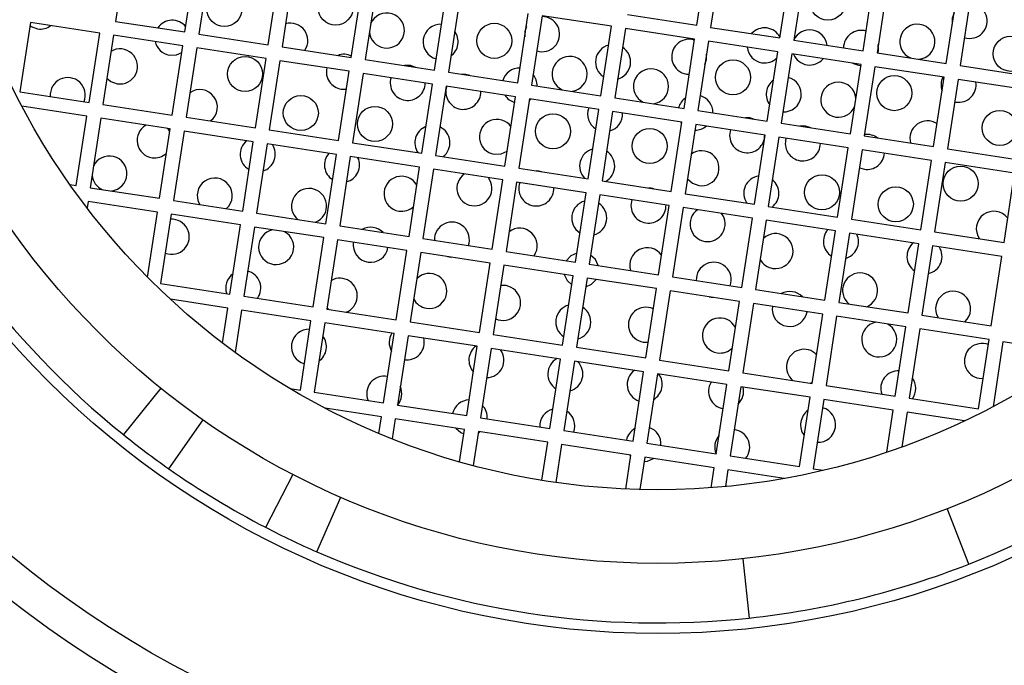
# Model space of a CAD drawing. Units: millimetres. Extents: x 3 to 2746, y 5 to 2745.
# Drawn here: x 1224 to 1238, y 2289 to 2298 of the extents above; entities that cross this region are included whole.
import ezdxf

# ---------------------------------------------------------------- set-up
doc = ezdxf.new("R2010")
doc.units = ezdxf.units.MM
doc.styles.add('SLDTEXTSTYLE0', font='TXT', dxfattribs={"width": 0.75})

msp = doc.modelspace()

# ---------------------------------------------------------------- linework, layer by layer
at = {"color": 7, "linetype": 'Continuous', "lineweight": 25}
for p, q in [((1225.169, 2299.137), (1225.017, 2298.148)), ((1233.305, 2298.093), (1233.456, 2299.081)), ((1233.654, 2299.051), (1233.502, 2298.062)), ((1226.006, 2297.997), (1226.157, 2298.985)), ((1226.355, 2298.955), (1226.204, 2297.967)), ((1234.491, 2297.911), (1234.642, 2298.899)), ((1234.84, 2298.869), (1234.688, 2297.881)), ((1227.192, 2297.815), (1227.344, 2298.804)), ((1227.541, 2298.773), (1227.39, 2297.785)), ((1235.677, 2297.729), (1235.828, 2298.718)), ((1228.378, 2297.634), (1228.53, 2298.622)), ((1228.727, 2298.592), (1228.576, 2297.603)), ((1236.026, 2298.687), (1235.875, 2297.699)), ((1229.564, 2297.452), (1229.716, 2298.44)), ((1236.863, 2297.547), (1237.015, 2298.536)), ((1237.212, 2298.506), (1237.061, 2297.517)), ((1229.914, 2298.41), (1229.762, 2297.421)), ((1230.751, 2297.27), (1230.902, 2298.258)), ((1231.1, 2298.228), (1230.948, 2297.24)), ((1232.088, 2298.077), (1231.1, 2298.228)), ((1232.316, 2298.244), (1233.305, 2298.093)), ((1223.801, 2298.133), (1223.65, 2297.144)), ((1224.79, 2297.981), (1223.801, 2298.133)), ((1225.017, 2298.148), (1226.006, 2297.997)), ((1231.937, 2297.088), (1232.088, 2298.077)), ((1232.286, 2298.046), (1232.134, 2297.058)), ((1233.274, 2297.895), (1232.286, 2298.046)), ((1233.502, 2298.062), (1234.491, 2297.911)), ((1224.638, 2296.993), (1224.79, 2297.981)), ((1224.987, 2297.951), (1224.836, 2296.962)), ((1225.976, 2297.799), (1224.987, 2297.951)), ((1226.204, 2297.967), (1227.192, 2297.815)), ((1233.123, 2296.906), (1233.274, 2297.895)), ((1234.688, 2297.881), (1235.677, 2297.729)), ((1237.122, 2297.915), (1237.157, 2297.907)), ((1225.824, 2296.811), (1225.976, 2297.799)), ((1226.173, 2297.769), (1226.022, 2296.781)), ((1227.162, 2297.618), (1226.173, 2297.769)), ((1227.39, 2297.785), (1228.378, 2297.634)), ((1233.472, 2297.865), (1233.321, 2296.876)), ((1234.461, 2297.713), (1233.472, 2297.865)), ((1227.01, 2296.629), (1227.162, 2297.618)), ((1228.576, 2297.603), (1229.564, 2297.452)), ((1231.023, 2297.727), (1231.061, 2297.718)), ((1234.309, 2296.725), (1234.461, 2297.713)), ((1234.658, 2297.683), (1234.507, 2296.694)), ((1235.647, 2297.531), (1234.658, 2297.683)), ((1235.875, 2297.699), (1236.863, 2297.547)), ((1227.36, 2297.587), (1227.208, 2296.599)), ((1228.348, 2297.436), (1227.36, 2297.587)), ((1235.495, 2296.543), (1235.647, 2297.531)), ((1235.524, 2297.552), (1235.61, 2297.522)), ((1235.61, 2297.522), (1235.645, 2297.519)), ((1235.844, 2297.501), (1235.693, 2296.513)), ((1236.833, 2297.35), (1235.844, 2297.501)), ((1237.061, 2297.517), (1238.049, 2297.366)), ((1228.197, 2296.447), (1228.348, 2297.436)), ((1228.546, 2297.406), (1228.394, 2296.417)), ((1229.534, 2297.254), (1228.546, 2297.406)), ((1229.762, 2297.421), (1230.751, 2297.27)), ((1233.159, 2297.396), (1233.198, 2297.393)), ((1236.681, 2296.361), (1236.833, 2297.35)), ((1237.031, 2297.319), (1236.879, 2296.331)), ((1238.019, 2297.168), (1237.031, 2297.319)), ((1228.234, 2297.181), (1228.309, 2297.181)), ((1229.383, 2296.266), (1229.534, 2297.254)), ((1229.732, 2297.224), (1229.58, 2296.235)), ((1230.72, 2297.072), (1229.732, 2297.224)), ((1230.948, 2297.24), (1231.937, 2297.088)), ((1223.65, 2297.144), (1224.638, 2296.993)), ((1230.569, 2296.084), (1230.72, 2297.072)), ((1230.918, 2297.042), (1230.767, 2296.054)), ((1231.906, 2296.891), (1230.918, 2297.042)), ((1232.134, 2297.058), (1233.123, 2296.906)), ((1224.608, 2296.795), (1223.681, 2296.937)), ((1224.836, 2296.962), (1225.824, 2296.811)), ((1236.981, 2296.999), (1237, 2296.996)), ((1224.456, 2295.806), (1224.608, 2296.795)), ((1224.805, 2296.765), (1224.654, 2295.776)), ((1225.794, 2296.613), (1224.805, 2296.765)), ((1226.022, 2296.781), (1227.01, 2296.629)), ((1231.755, 2295.902), (1231.906, 2296.891)), ((1232.104, 2296.86), (1231.953, 2295.872)), ((1233.093, 2296.709), (1232.104, 2296.86)), ((1233.321, 2296.876), (1234.309, 2296.725)), ((1225.642, 2295.625), (1225.794, 2296.613)), ((1232.941, 2295.72), (1233.093, 2296.709)), ((1233.29, 2296.679), (1233.139, 2295.69)), ((1234.279, 2296.527), (1233.29, 2296.679)), ((1234.507, 2296.694), (1235.495, 2296.543)), ((1225.992, 2296.583), (1225.84, 2295.594)), ((1226.98, 2296.431), (1225.992, 2296.583)), ((1227.208, 2296.599), (1228.197, 2296.447)), ((1234.127, 2295.539), (1234.279, 2296.527)), ((1234.476, 2296.497), (1234.325, 2295.508)), ((1235.465, 2296.345), (1234.476, 2296.497)), ((1235.693, 2296.513), (1236.681, 2296.361)), ((1226.829, 2295.443), (1226.98, 2296.431)), ((1227.178, 2296.401), (1227.026, 2295.413)), ((1228.166, 2296.25), (1227.178, 2296.401)), ((1228.394, 2296.417), (1229.383, 2296.266)), ((1235.313, 2295.357), (1235.465, 2296.345)), ((1236.879, 2296.331), (1237.868, 2296.179)), ((1228.015, 2295.261), (1228.166, 2296.25)), ((1228.364, 2296.219), (1228.212, 2295.231)), ((1229.352, 2296.068), (1228.364, 2296.219)), ((1229.58, 2296.235), (1230.569, 2296.084)), ((1235.663, 2296.315), (1235.511, 2295.327)), ((1236.651, 2296.164), (1235.663, 2296.315)), ((1229.201, 2295.079), (1229.352, 2296.068)), ((1230.767, 2296.054), (1231.755, 2295.902)), ((1235.625, 2296.06), (1235.695, 2296.038)), ((1236.5, 2295.175), (1236.651, 2296.164)), ((1236.849, 2296.133), (1236.697, 2295.145)), ((1237.837, 2295.982), (1236.849, 2296.133)), ((1229.55, 2296.038), (1229.399, 2295.049)), ((1230.539, 2295.886), (1229.55, 2296.038)), ((1237.686, 2294.993), (1237.837, 2295.982)), ((1224.365, 2295.821), (1224.456, 2295.806)), ((1224.654, 2295.776), (1225.642, 2295.625)), ((1230.387, 2294.898), (1230.539, 2295.886)), ((1230.736, 2295.856), (1230.585, 2294.867)), ((1231.725, 2295.704), (1230.736, 2295.856)), ((1231.953, 2295.872), (1232.941, 2295.72)), ((1231.573, 2294.716), (1231.725, 2295.704)), ((1231.922, 2295.674), (1231.771, 2294.686)), ((1232.911, 2295.523), (1231.922, 2295.674)), ((1233.139, 2295.69), (1234.127, 2295.539)), ((1224.624, 2295.578), (1224.61, 2295.487)), ((1225.612, 2295.427), (1224.624, 2295.578)), ((1225.84, 2295.594), (1226.829, 2295.443)), ((1232.759, 2294.534), (1232.911, 2295.523)), ((1233.109, 2295.492), (1232.957, 2294.504)), ((1234.097, 2295.341), (1233.109, 2295.492)), ((1234.325, 2295.508), (1235.313, 2295.357)), ((1225.47, 2294.5), (1225.612, 2295.427)), ((1225.81, 2295.397), (1225.658, 2294.408)), ((1226.798, 2295.245), (1225.81, 2295.397)), ((1227.026, 2295.413), (1228.015, 2295.261)), ((1226.647, 2294.257), (1226.798, 2295.245)), ((1226.996, 2295.215), (1226.845, 2294.227)), ((1227.984, 2295.064), (1226.996, 2295.215)), ((1228.212, 2295.231), (1229.201, 2295.079)), ((1233.946, 2294.352), (1234.097, 2295.341)), ((1234.295, 2295.311), (1234.143, 2294.322)), ((1235.283, 2295.159), (1234.295, 2295.311)), ((1235.511, 2295.327), (1236.5, 2295.175)), ((1235.132, 2294.171), (1235.283, 2295.159)), ((1235.481, 2295.129), (1235.329, 2294.14)), ((1236.469, 2294.977), (1235.481, 2295.129)), ((1236.697, 2295.145), (1237.686, 2294.993)), ((1227.833, 2294.075), (1227.984, 2295.064)), ((1228.182, 2295.033), (1228.031, 2294.045)), ((1229.171, 2294.882), (1228.182, 2295.033)), ((1229.399, 2295.049), (1230.387, 2294.898)), ((1236.318, 2293.989), (1236.469, 2294.977)), ((1236.667, 2294.947), (1236.516, 2293.959)), ((1237.655, 2294.796), (1236.667, 2294.947)), ((1229.019, 2293.893), (1229.171, 2294.882)), ((1229.368, 2294.851), (1229.217, 2293.863)), ((1230.357, 2294.7), (1229.368, 2294.851)), ((1229.748, 2294.793), (1229.774, 2294.788)), ((1229.774, 2294.788), (1229.8, 2294.785)), ((1230.585, 2294.867), (1231.573, 2294.716)), ((1237.504, 2293.807), (1237.655, 2294.796)), ((1230.205, 2293.712), (1230.357, 2294.7)), ((1230.554, 2294.67), (1230.403, 2293.681)), ((1231.543, 2294.518), (1230.554, 2294.67)), ((1231.771, 2294.686), (1232.759, 2294.534)), ((1231.391, 2293.53), (1231.543, 2294.518)), ((1225.658, 2294.408), (1226.647, 2294.257)), ((1231.741, 2294.488), (1231.589, 2293.5)), ((1232.729, 2294.337), (1231.741, 2294.488)), ((1232.957, 2294.504), (1233.946, 2294.352)), ((1226.845, 2294.227), (1227.833, 2294.075)), ((1232.578, 2293.348), (1232.729, 2294.337)), ((1232.927, 2294.306), (1232.775, 2293.318)), ((1233.915, 2294.155), (1232.927, 2294.306)), ((1234.143, 2294.322), (1235.132, 2294.171)), ((1226.617, 2294.059), (1225.798, 2294.185)), ((1233.483, 2294.221), (1233.509, 2294.216)), ((1233.509, 2294.216), (1233.535, 2294.213)), ((1233.764, 2293.166), (1233.915, 2294.155)), ((1234.113, 2294.124), (1233.961, 2293.136)), ((1235.101, 2293.973), (1234.113, 2294.124)), ((1235.329, 2294.14), (1236.318, 2293.989)), ((1226.54, 2293.562), (1226.617, 2294.059)), ((1226.814, 2294.029), (1226.722, 2293.427)), ((1227.803, 2293.877), (1226.814, 2294.029)), ((1228.031, 2294.045), (1229.019, 2293.893)), ((1228.033, 2294.062), (1228.056, 2294.041)), ((1234.95, 2292.985), (1235.101, 2293.973)), ((1236.516, 2293.959), (1237.504, 2293.807)), ((1227.651, 2292.889), (1227.803, 2293.877)), ((1228, 2293.847), (1227.849, 2292.859)), ((1228.989, 2293.696), (1228, 2293.847)), ((1229.217, 2293.863), (1230.205, 2293.712)), ((1235.299, 2293.943), (1235.148, 2292.954)), ((1236.288, 2293.791), (1235.299, 2293.943)), ((1228.837, 2292.707), (1228.989, 2293.696)), ((1229.187, 2293.665), (1229.035, 2292.677)), ((1230.175, 2293.514), (1229.187, 2293.665)), ((1230.403, 2293.681), (1231.391, 2293.53)), ((1236.136, 2292.803), (1236.288, 2293.791)), ((1236.485, 2293.761), (1236.334, 2292.773)), ((1237.474, 2293.61), (1236.485, 2293.761)), ((1232.543, 2293.573), (1232.612, 2293.573)), ((1237.322, 2292.621), (1237.474, 2293.61)), ((1237.671, 2293.579), (1237.529, 2292.653)), ((1238.66, 2293.428), (1237.671, 2293.579)), ((1230.024, 2292.525), (1230.175, 2293.514)), ((1230.373, 2293.484), (1230.221, 2292.495)), ((1231.361, 2293.332), (1230.373, 2293.484)), ((1231.589, 2293.5), (1232.578, 2293.348)), ((1231.21, 2292.344), (1231.361, 2293.332)), ((1231.559, 2293.302), (1231.407, 2292.313)), ((1232.547, 2293.15), (1231.559, 2293.302)), ((1232.775, 2293.318), (1233.764, 2293.166)), ((1232.396, 2292.162), (1232.547, 2293.15)), ((1232.745, 2293.12), (1232.594, 2292.132)), ((1233.733, 2292.969), (1232.745, 2293.12)), ((1233.961, 2293.136), (1234.95, 2292.985)), ((1233.582, 2291.98), (1233.733, 2292.969)), ((1234.925, 2292.988), (1234.953, 2293.001)), ((1237.333, 2293.058), (1237.389, 2293.056)), ((1225.661, 2292.917), (1225.127, 2292.255)), ((1227.504, 2292.911), (1227.651, 2292.889)), ((1227.849, 2292.859), (1228.837, 2292.707)), ((1233.931, 2292.938), (1233.78, 2291.95)), ((1234.92, 2292.787), (1233.931, 2292.938)), ((1235.148, 2292.954), (1236.136, 2292.803)), ((1234.768, 2291.798), (1234.92, 2292.787)), ((1235.117, 2292.757), (1234.966, 2291.768)), ((1236.106, 2292.605), (1235.117, 2292.757)), ((1236.334, 2292.773), (1237.322, 2292.621)), ((1228.807, 2292.509), (1228.004, 2292.633)), ((1229.035, 2292.677), (1230.024, 2292.525)), ((1236.014, 2292.003), (1236.106, 2292.605)), ((1236.304, 2292.575), (1236.227, 2292.078)), ((1237.122, 2292.449), (1236.304, 2292.575)), ((1225.775, 2291.768), (1226.263, 2292.464)), ((1228.771, 2292.272), (1228.807, 2292.509)), ((1229.005, 2292.479), (1228.961, 2292.194)), ((1229.993, 2292.328), (1229.005, 2292.479)), ((1230.221, 2292.495), (1231.21, 2292.344)), ((1229.922, 2291.866), (1229.993, 2292.328)), ((1230.191, 2292.297), (1230.117, 2291.812)), ((1230.189, 2292.282), (1230.209, 2292.295)), ((1231.179, 2292.146), (1230.191, 2292.297)), ((1231.407, 2292.313), (1232.396, 2292.162)), ((1231.096, 2291.603), (1231.179, 2292.146)), ((1232.594, 2292.132), (1233.582, 2291.98)), ((1231.377, 2292.116), (1231.294, 2291.572)), ((1232.366, 2291.964), (1231.377, 2292.116)), ((1232.291, 2291.479), (1232.366, 2291.964)), ((1232.347, 2291.967), (1232.363, 2291.949)), ((1232.563, 2291.934), (1232.492, 2291.472)), ((1233.552, 2291.782), (1232.563, 2291.934)), ((1233.78, 2291.95), (1234.768, 2291.798)), ((1233.508, 2291.497), (1233.552, 2291.782)), ((1233.749, 2291.752), (1233.713, 2291.514)), ((1234.553, 2291.629), (1233.749, 2291.752)), ((1234.966, 2291.768), (1235.113, 2291.746)), ((1227.546, 2291.687), (1227.155, 2290.932)), ((1227.887, 2290.583), (1228.227, 2291.362)), ((1237.184, 2290.408), (1236.874, 2291.199)), ((1233.96, 2290.484), (1234.051, 2289.639))]:
    msp.add_line(p, q, dxfattribs=at)
at = {"color": 7, "linetype": 'Continuous', "lineweight": 25, "flags": 128}
for points in [[(1236.974, 2298.27), (1236.948, 2298.192), (1236.949, 2298.109)], [(1223.794, 2298.087), (1223.813, 2298.074), (1223.904, 2298.041)], [(1230.874, 2298.074), (1230.852, 2298.003), (1230.851, 2297.928)], [(1235.887, 2297.697), (1235.895, 2297.731), (1235.893, 2297.817)], [(1225.786, 2297.667), (1225.883, 2297.672), (1225.961, 2297.705)], [(1233.421, 2297.534), (1233.444, 2297.606), (1233.444, 2297.68)], [(1229.299, 2297.492), (1229.221, 2297.518), (1229.138, 2297.517)], [(1224.893, 2297.338), (1224.949, 2297.291), (1225.041, 2297.258)], [(1230.07, 2297.374), (1230.013, 2297.39), (1229.953, 2297.392)], [(1230.915, 2297.024), (1230.925, 2297.031), (1230.936, 2297.039)], [(1234.118, 2296.754), (1234.06, 2296.77), (1234.001, 2296.772)], [(1225.789, 2296.579), (1225.775, 2296.599), (1225.76, 2296.618)], [(1233.075, 2296.712), (1233.083, 2296.7), (1233.09, 2296.691)], [(1234.933, 2296.629), (1234.855, 2296.655), (1234.772, 2296.654)], [(1230.417, 2296.253), (1230.515, 2296.257), (1230.602, 2296.297)], [(1231.092, 2296.004), (1231.054, 2296.012), (1231.016, 2296.015)], [(1232.691, 2295.759), (1232.654, 2295.767), (1232.616, 2295.77)], [(1233.172, 2295.903), (1233.242, 2295.839), (1233.334, 2295.806)], [(1231.593, 2294.843), (1231.509, 2294.803), (1231.446, 2294.736)], [(1231.899, 2294.666), (1231.858, 2294.75), (1231.79, 2294.813)], [(1231.415, 2294.538), (1231.455, 2294.454), (1231.523, 2294.39)], [(1231.721, 2294.36), (1231.805, 2294.4), (1231.868, 2294.468)], [(1229.87, 2292.347), (1229.938, 2292.287), (1229.984, 2292.265)], [(1232.554, 2291.871), (1232.604, 2291.878), (1232.686, 2291.915)]]:
    msp.add_lwpolyline(points, dxfattribs=at)
at = {"color": 7, "linetype": 'Continuous', "lineweight": 25}
for centre, radius in [((1232.747, 2301.719), 15), ((1232.747, 2301.719), 14.5), ((1232.747, 2301.719), 12.3), ((1232.747, 2301.719), 11.3), ((1232.747, 2301.719), 10.25), ((1228.153, 2298.345), 0.25), ((1235.174, 2298.414), 0.25), ((1226.569, 2298.324), 0.25), ((1230.416, 2297.87), 0.25), ((1237.78, 2297.685), 0.25), ((1226.863, 2297.398), 0.25), ((1233.82, 2297.348), 0.25), ((1236.121, 2297.124), 0.25), ((1227.658, 2296.84), 0.25), ((1228.714, 2296.686), 0.25), ((1231.254, 2296.581), 0.25), ((1237.626, 2296.629), 0.25), ((1232.634, 2296.37), 0.25), ((1237.068, 2295.835), 0.25), ((1235.089, 2295.709), 0.25), ((1236.143, 2295.54), 0.25)]:
    msp.add_circle(centre, radius, dxfattribs=at)
for centre, radius, start, end in [((1237.195, 2298.154), 0.25, 261.2884, 89.6477), ((1225.824, 2297.914), 0.25, 39.224, 145.3549), ((1228.885, 2298.017), 0.25, 261.2884, 157.8217), ((1231.099, 2297.965), 0.25, 261.2884, 90.2265), ((1223.942, 2298.288), 0.25, 261.2884, 306.9013), ((1227.508, 2297.872), 0.25, 326.7844, 105.8218), ((1229.652, 2297.856), 0.25, 87.0276, 255.5492), ((1234.272, 2297.805), 0.25, 28.1583, 137.9446), ((1234.915, 2297.775), 0.25, 7.5961, 154.5652), ((1235.647, 2297.769), 0.25, 73.1997, 179.352), ((1236.45, 2297.857), 0.25, 274.8619, 247.7149), ((1228.885, 2298.017), 0.25, 184.7551, 261.2884), ((1229.652, 2297.856), 0.25, 305.7154, 36.8614), ((1233.197, 2297.643), 0.25, 72.3503, 261.2884), ((1225.079, 2297.505), 0.25, 261.2884, 120.5331), ((1225.824, 2297.914), 0.25, 192.5509, 261.2884), ((1232.111, 2297.567), 0.25, 104.8666, 237.7102), ((1232.111, 2297.567), 0.25, 284.8666, 57.7102), ((1234.272, 2297.805), 0.25, 185.7841, 261.2884), ((1228.272, 2297.428), 0.25, 63.9939, 110.1688), ((1231.491, 2297.398), 0.25, 278.8248, 244.7907), ((1234.272, 2297.805), 0.25, 261.2884, 314.4185), ((1234.915, 2297.775), 0.25, 202.5652, 261.2884), ((1234.915, 2297.775), 0.25, 261.2884, 320.0116), ((1228.272, 2297.428), 0.25, 166.9492, 261.2884), ((1230.777, 2297.232), 0.25, 88.5932, 163.6678), ((1232.652, 2297.22), 0.25, 278.8248, 243.752), ((1224.334, 2297.096), 0.25, 338.3994, 184.1774), ((1229.183, 2297.271), 0.25, 162.9003, 261.2884), ((1230.777, 2297.232), 0.25, 358.909, 39.0008), ((1234.545, 2297.107), 0.25, 267.0276, 75.5492), ((1237.038, 2297.243), 0.25, 153.9659, 200.2242), ((1232.747, 2301.719), 12.15, 201.4178, 231.159), ((1226.218, 2296.925), 0.25, 307.7183, 124.898), ((1229.183, 2297.271), 0.25, 261.2884, 359.6765), ((1229.975, 2297.143), 0.25, 161.4122, 261.2884), ((1234.545, 2297.107), 0.25, 125.7154, 216.8614), ((1235.324, 2297.03), 0.25, 4.7551, 261.2884), ((1237.038, 2297.243), 0.25, 261.2884, 8.6109), ((1229.975, 2297.143), 0.25, 261.2884, 1.1646), ((1230.777, 2297.232), 0.25, 213.1517, 253.9837), ((1233.284, 2296.848), 0.25, 123.5761, 163.6678), ((1233.284, 2296.848), 0.25, 358.909, 73.9837), ((1231.998, 2296.826), 0.25, 159.7223, 237.7102), ((1235.324, 2297.03), 0.25, 261.2884, 337.8217), ((1231.998, 2296.826), 0.25, 284.8666, 2.8545), ((1225.574, 2296.451), 0.25, 120.6164, 261.2884), ((1229.535, 2296.416), 0.25, 111.9157, 214.7044), ((1229.535, 2296.416), 0.25, 307.8725, 64.3976), ((1230.455, 2296.5), 0.25, 36.7752, 261.2884), ((1233.284, 2296.848), 0.25, 268.5932, 309.4251), ((1236.594, 2296.479), 0.25, 56.755, 195.7924), ((1234.023, 2296.523), 0.25, 161.4122, 261.2884), ((1234.023, 2296.523), 0.25, 261.2884, 1.1646), ((1234.817, 2296.408), 0.25, 162.9003, 261.2884), ((1235.733, 2296.285), 0.25, 52.408, 98.5829), ((1227.044, 2296.252), 0.25, 129.1832, 239.9953), ((1227.044, 2296.252), 0.25, 287.1922, 33.3937), ((1234.817, 2296.408), 0.25, 261.2884, 359.6765), ((1224.929, 2295.978), 0.25, 276.7675, 155.9233), ((1225.574, 2296.451), 0.25, 261.2884, 311.9126), ((1228.245, 2296.101), 0.25, 138.4644, 237.7102), ((1228.245, 2296.101), 0.25, 284.8666, 24.1124), ((1231.884, 2296.085), 0.25, 104.8666, 224.371), ((1231.884, 2296.085), 0.25, 298.2058, 57.7102), ((1233.372, 2296.053), 0.25, 261.2884, 125.8017), ((1235.733, 2296.285), 0.25, 261.2884, 355.6276), ((1224.929, 2295.978), 0.25, 186.6535, 245.8093), ((1226.431, 2295.664), 0.25, 312.0829, 210.4939), ((1229.094, 2295.689), 0.25, 28.9463, 261.2884), ((1230.134, 2295.767), 0.25, 125.6779, 261.2884), ((1230.134, 2295.767), 0.25, 261.2884, 36.8989), ((1234.225, 2295.697), 0.25, 98.1793, 214.7044), ((1231.016, 2295.765), 0.25, 160.4312, 261.2884), ((1231.016, 2295.765), 0.25, 261.2884, 2.1456), ((1234.225, 2295.697), 0.25, 307.8725, 50.6612), ((1227.775, 2295.515), 0.25, 291.9872, 230.5896), ((1229.094, 2295.689), 0.25, 261.2884, 313.6305), ((1231.771, 2295.343), 0.25, 104.8666, 237.7102), ((1231.771, 2295.343), 0.25, 284.8666, 57.7102), ((1232.616, 2295.52), 0.25, 160.4312, 261.2884), ((1232.616, 2295.52), 0.25, 261.2884, 2.1456), ((1233.459, 2295.258), 0.25, 125.6779, 261.2884), ((1233.459, 2295.258), 0.25, 261.2884, 36.8989), ((1237.541, 2295.19), 0.25, 37.6789, 214.8586), ((1225.817, 2295.076), 0.25, 248.3701, 94.2067), ((1228.654, 2294.962), 0.25, 43.9552, 118.6216), ((1229.812, 2295.035), 0.25, 340.0766, 182.5002), ((1227.306, 2294.93), 0.25, 101.5297, 261.2884), ((1227.306, 2294.93), 0.25, 261.2884, 61.0472), ((1230.779, 2294.949), 0.25, 325.1382, 127.2737), ((1234.428, 2294.872), 0.25, 261.2884, 133.6305), ((1235.361, 2295.01), 0.25, 138.4644, 237.7102), ((1235.361, 2295.01), 0.25, 284.8666, 24.1124), ((1228.654, 2294.962), 0.25, 171.5661, 261.2884), ((1236.552, 2294.795), 0.25, 129.1832, 235.3846), ((1236.552, 2294.795), 0.25, 282.5815, 33.3937), ((1228.654, 2294.962), 0.25, 261.2884, 351.0107), ((1232.598, 2294.67), 0.25, 35.3031, 197.4386), ((1233.547, 2294.463), 0.25, 340.0766, 182.5002), ((1234.428, 2294.872), 0.25, 208.9463, 261.2884), ((1226.837, 2294.345), 0.25, 125.7154, 198.9132), ((1226.837, 2294.345), 0.25, 323.6636, 75.5492), ((1229.49, 2294.303), 0.25, 261.2884, 135.803), ((1235.634, 2294.311), 0.25, 291.9872, 230.5896), ((1228.213, 2294.235), 0.25, 291.5588, 118.595), ((1230.542, 2294.133), 0.25, 245.3042, 97.2726), ((1234.63, 2294.046), 0.25, 43.9552, 118.6216), ((1236.961, 2294.05), 0.25, 312.0829, 210.4939), ((1229.49, 2294.303), 0.25, 206.7739, 261.2884), ((1231.543, 2293.86), 0.25, 104.8666, 237.7102), ((1232.747, 2301.719), 12.15, 291.4178, 321.159), ((1231.543, 2293.86), 0.25, 284.8666, 57.7102), ((1232.58, 2293.821), 0.25, 65.3042, 261.2884), ((1234.63, 2294.046), 0.25, 171.5661, 261.2884), ((1234.63, 2294.046), 0.25, 261.2884, 351.0107), ((1233.635, 2293.668), 0.25, 26.7739, 261.2884), ((1235.906, 2293.612), 0.25, 101.5297, 261.2884), ((1235.906, 2293.612), 0.25, 261.2884, 61.0472), ((1227.773, 2293.508), 0.25, 87.3131, 255.2638), ((1229.168, 2293.57), 0.25, 148.4862, 209.4713), ((1227.773, 2293.508), 0.25, 305.3191, 37.2577), ((1229.168, 2293.57), 0.25, 261.2884, 14.0906), ((1237.371, 2293.305), 0.25, 68.3701, 261.2884), ((1230.305, 2293.317), 0.25, 126.7682, 222.1214), ((1230.305, 2293.317), 0.25, 270.9842, 35.8087), ((1233.635, 2293.668), 0.25, 261.2884, 315.803), ((1234.833, 2293.221), 0.25, 43.9818, 231.018), ((1231.43, 2293.119), 0.25, 118.1018, 237.7102), ((1231.43, 2293.119), 0.25, 284.8666, 44.475), ((1232.562, 2292.971), 0.25, 126.7682, 251.5926), ((1232.562, 2292.971), 0.25, 300.4554, 35.8087), ((1236.178, 2292.914), 0.25, 87.0276, 198.9132), ((1228.847, 2292.838), 0.25, 78.871, 202.7204), ((1233.722, 2292.872), 0.25, 148.4862, 261.2884), ((1236.178, 2292.914), 0.25, 323.6636, 36.8614), ((1228.847, 2292.838), 0.25, 319.8564, 23.9175), ((1233.722, 2292.872), 0.25, 313.1056, 14.0906), ((1230.067, 2292.5), 0.25, 92.1125, 167.1553), ((1230.067, 2292.5), 0.25, 355.4215, 43.5393), ((1231.316, 2292.378), 0.25, 104.8666, 182.7908), ((1231.316, 2292.378), 0.25, 339.786, 57.7102), ((1235.035, 2292.395), 0.25, 125.3191, 217.2577), ((1235.035, 2292.395), 0.25, 267.3131, 75.2638), ((1232.544, 2292.121), 0.25, 119.0376, 167.1553), ((1232.544, 2292.121), 0.25, 355.4215, 70.4643), ((1233.81, 2292.077), 0.25, 319.8564, 83.7058), ((1232.747, 2301.719), 12.15, 231.159, 234.9828), ((1233.81, 2292.077), 0.25, 138.6594, 202.7204), ((1232.747, 2301.719), 12.15, 234.9828, 242.594), ((1232.747, 2301.719), 12.15, 242.594, 246.4178), ((1232.747, 2301.719), 12.15, 246.4178, 276.159), ((1232.747, 2301.719), 12.15, 276.159, 291.4178)]:
    msp.add_arc(centre, radius, start, end, dxfattribs=at)

# ---------------------------------------------------------------- texts
at = {"color": 7, "linetype": 'Continuous', "lineweight": 0, "insert": (48.569, 2697.724), "char_height": 52.916667, "attachment_point": 1, "style": 'SLDTEXTSTYLE0'}
msp.add_mtext('\\LCollection : Gabrielle^JMitigeur thermostatique bain-douche sur gorge 5 trous^JRim mounted 5-hole thermostatic bath & shower mixer', dxfattribs=at)

doc.saveas('drawing.dxf')
